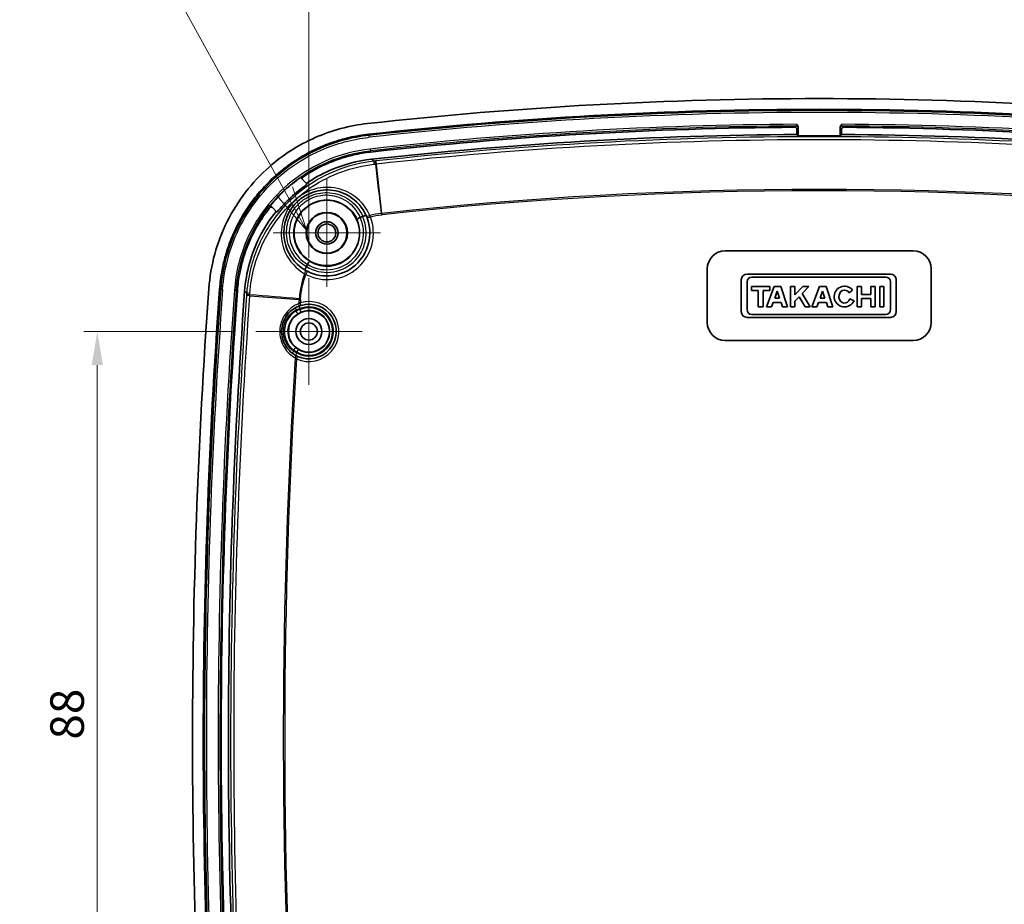
# Model space of a CAD drawing. Units: millimetres. Extents: x 22 to 3104, y -34 to 574.
# Drawn here: x 2052 to 2162, y 356 to 454 of the extents above; entities that cross this region are included whole.
import ezdxf

# ---------------------------------------------------------------- set-up
doc = ezdxf.new("R2010")
doc.units = ezdxf.units.MM
doc.header["$LTSCALE"] = 1.5
doc.layers.get('Defpoints').update_dxf_attribs({"lineweight": 25})
doc.layers.add('Center Mark (ISO)', color=7, linetype='Continuous', lineweight=18, true_color=0x80ffff)
for name, color, linetype, lineweight in [('Dimension (ISO)', 7, 'Continuous', 18), ('Dimension (ISO) @ 1', 7, 'Continuous', 18), ('Symbol (ISO)', 7, 'Continuous', 18), ('Visible (ISO)', 7, 'Continuous', 35), ('Visible Narrow (ISO)', 7, 'Continuous', 25)]:
    doc.layers.add(name, color=color, linetype=linetype, lineweight=lineweight)
doc.styles.add('Note Text (TK)', font='txt')
doc.dimstyles.new('Default - Method 1b (TK)', dxfattribs={"dimscale": 1.5, "dimtxt": 2.5, "dimasz": 2.5, "dimexe": 1, "dimexo": 1.5, "dimgap": 1, "dimtad": 1, "dimtoh": 1, "dimrnd": 1e-08, "dimdsep": 46, "dimtxsty": 'Note Text (TK)', "dimcen": 0.09, "dimdle": 5, "dimclrd": 100, "dimclre": 100, "dimclrt": 7, "dimadec": 1, "dimazin": 1, "dimtfac": 1, "dimtmove": 0, "dimatfit": 3, "dimfxl": 0, "dimtolj": 1, "dimlwd": -1, "dimlwe": -1, "dimarcsym": 0})

# ---------------------------------------------------------------- blocks, each defined once
blk = doc.blocks.new('*D47')
at = {"layer": 'Defpoints', "color": 0, "transparency": 16777216}
for p in [(2198.58, 461.68), (2084.58, 425.43), (2198.58, 425.43)]:
    blk.add_point(p, dxfattribs=at)
at = {"layer": 'Dimension (ISO)', "color": 100, "transparency": 16777216}
for p, q in [((2084.58, 427.68), (2084.58, 463.18)), ((2198.58, 427.68), (2198.58, 463.18)), ((2088.33, 461.68), (2194.83, 461.68))]:
    blk.add_line(p, q, dxfattribs=at)
for points in [[(2088.33, 462.31), (2088.33, 461.06), (2084.58, 461.68)], [(2194.83, 462.31), (2194.83, 461.06), (2198.58, 461.68)]]:
    blk.add_solid(points, dxfattribs=at)
at = {"layer": 'Dimension (ISO)', "color": 7, "transparency": 16777216, "insert": (2138.12, 465.06), "char_height": 3.75, "attachment_point": 4, "style": 'Note Text (TK)'}
blk.add_mtext('\\A1;114', dxfattribs=at)
blk = doc.blocks.new('*D46')
at = {"layer": 'Defpoints', "color": 0, "transparency": 16777216}
for p in [(2078.63, 419.48), (2060.94, 331.48), (2078.63, 331.48)]:
    blk.add_point(p, dxfattribs=at)
at = {"layer": 'Dimension (ISO)', "color": 100, "transparency": 16777216}
for p, q in [((2076.38, 419.48), (2059.44, 419.48)), ((2060.94, 415.73), (2060.94, 335.23)), ((2076.38, 331.48), (2059.44, 331.48))]:
    blk.add_line(p, q, dxfattribs=at)
for points in [[(2060.32, 415.73), (2061.57, 415.73), (2060.94, 419.48)], [(2060.32, 335.23), (2061.57, 335.23), (2060.94, 331.48)]]:
    blk.add_solid(points, dxfattribs=at)
at = {"layer": 'Dimension (ISO)', "color": 7, "transparency": 16777216, "insert": (2057.57, 373.93), "char_height": 3.75, "attachment_point": 4, "rotation": 90, "style": 'Note Text (TK)'}
blk.add_mtext('\\A1;88', dxfattribs=at)
blk = doc.blocks.new('引出線注記1')
at = {"layer": 'Symbol (ISO)', "color": 100, "true_color": 0x00ff40}
for p, q in [((310.317, 219.58), (295.512, 246.344)), ((295.512, 246.344), (300.94, 246.344)), ((300.94, 246.344), (337.885, 246.344)), ((310.317, 219.58), (311.527, 217.392)), ((311.527, 217.392), (310.755, 219.822)), ((309.879, 219.338), (311.527, 217.392))]:
    blk.add_line(p, q, dxfattribs=at)
at = {"layer": 'Symbol (ISO)', "color": 7, "char_height": 2.5, "attachment_point": 7, "style": 'Note Text (TK)'}
for s, insert in [('4-M2.5 インサートナット', (301.084, 251.538)), ('4-M2.5 Insert nut', (301.084, 247.421))]:
    blk.add_mtext(s, dxfattribs=dict(at, insert=insert))

msp = doc.modelspace()

# ---------------------------------------------------------------- linework, layer by layer
at = {"layer": 'Center Mark (ISO)', "linetype": 'Continuous'}
for p, q in [((2086.5842, 430.4824), (2086.5842, 436.4824)), ((2086.5842, 430.4824), (2080.5842, 430.4824)), ((2086.5842, 430.4824), (2092.5842, 430.4824)), ((2086.5842, 430.4824), (2086.5842, 424.4824)), ((2084.5842, 419.4824), (2084.5842, 425.4324)), ((2084.5842, 419.4824), (2078.6342, 419.4824)), ((2084.5842, 419.4824), (2090.5342, 419.4824)), ((2084.5842, 419.4824), (2084.5842, 413.5324))]:
    msp.add_line(p, q, dxfattribs=at)
at = {"layer": 'Visible (ISO)'}
for p, q in [((2139.2362, 442.2769), (2139.2362, 441.3189)), ((2143.9322, 441.3189), (2143.9322, 442.2769)), ((2139.0842, 441.4701), (2139.0842, 442.0747)), ((2144.0842, 442.0747), (2144.0842, 441.4701)), ((2083.894, 436.4254), (2084.3052, 436.0142)), ((2080.9218, 432.8922), (2080.5041, 433.3099)), ((2131.0842, 428.4824), (2152.0842, 428.4824)), ((2129.0842, 420.4824), (2129.0842, 426.4824)), ((2149.5495, 425.8824), (2133.5223, 425.8824)), ((2154.0842, 426.4824), (2154.0842, 420.4824)), ((2132.8842, 425.2443), (2132.8842, 421.6976)), ((2133.5223, 421.9202), (2133.5223, 425.0217)), ((2134.064, 425.5634), (2149.0079, 425.5634)), ((2149.5495, 425.0217), (2149.5495, 421.9202)), ((2150.1877, 421.6976), (2150.1877, 425.2443)), ((2134.0046, 424.5097), (2134.0046, 424.0645)), ((2136.0822, 424.5097), (2134.0046, 424.5097)), ((2134.0046, 424.0645), (2134.7763, 424.0645)), ((2134.7763, 424.0645), (2134.7763, 422.2466)), ((2135.3106, 424.0645), (2136.0822, 424.0645)), ((2135.3106, 422.2466), (2135.3106, 424.0645)), ((2136.5423, 424.5097), (2135.7112, 422.2466)), ((2136.0822, 424.0645), (2136.0822, 424.5097)), ((2137.2843, 424.5097), (2136.5423, 424.5097)), ((2136.6114, 423.2038), (2136.9032, 423.9933)), ((2136.9032, 423.9933), (2137.1638, 423.2038)), ((2138.0263, 422.2466), (2137.2843, 424.5097)), ((2138.3899, 424.5097), (2138.3899, 422.2466)), ((2138.8647, 424.5097), (2138.3899, 424.5097)), ((2138.8647, 423.5568), (2138.8647, 424.5097)), ((2139.7477, 424.5097), (2138.8647, 423.5568)), ((2139.6884, 423.7329), (2140.4081, 424.5097)), ((2140.5788, 422.2466), (2139.6884, 423.7329)), ((2140.4081, 424.5097), (2139.7477, 424.5097)), ((2141.6101, 424.5097), (2140.7791, 422.2466)), ((2142.3521, 424.5097), (2141.6101, 424.5097)), ((2141.6793, 423.2038), (2141.9711, 423.9933)), ((2141.9711, 423.9933), (2142.2316, 423.2038)), ((2143.0941, 422.2466), (2142.3521, 424.5097)), ((2144.9337, 423.7916), (2145.3202, 424.0996)), ((2145.8407, 424.5097), (2145.8407, 422.2466)), ((2146.3118, 424.5097), (2145.8407, 424.5097)), ((2146.3118, 423.6008), (2146.3118, 424.5097)), ((2147.3655, 423.6008), (2146.3118, 423.6008)), ((2147.3655, 424.5097), (2147.3655, 423.6008)), ((2147.8366, 424.5097), (2147.3655, 424.5097)), ((2147.8366, 422.2466), (2147.8366, 424.5097)), ((2148.3412, 424.5097), (2148.3412, 422.2466)), ((2148.8161, 424.5097), (2148.3412, 424.5097)), ((2148.8161, 422.2466), (2148.8161, 424.5097)), ((2136.2576, 422.2466), (2136.4386, 422.7364)), ((2136.4386, 422.7364), (2137.318, 422.7364)), ((2137.1638, 423.2038), (2136.6114, 423.2038)), ((2137.318, 422.7364), (2137.4772, 422.2466)), ((2138.8647, 422.8525), (2139.3452, 423.3661)), ((2138.8647, 422.2466), (2138.8647, 422.8525)), ((2139.3452, 423.3661), (2140.0158, 422.2466)), ((2141.3254, 422.2466), (2141.5065, 422.7364)), ((2141.5065, 422.7364), (2142.3859, 422.7364)), ((2142.2316, 423.2038), (2141.6793, 423.2038)), ((2142.3859, 422.7364), (2142.5451, 422.2466)), ((2145.4771, 422.9181), (2145.0053, 423.1225)), ((2146.3118, 423.1556), (2147.3655, 423.1556)), ((2146.3118, 422.2466), (2146.3118, 423.1556)), ((2147.3655, 423.1556), (2147.3655, 422.2466)), ((2149.0079, 421.3785), (2134.064, 421.3785)), ((2134.7763, 422.2466), (2135.3106, 422.2466)), ((2135.7112, 422.2466), (2136.2576, 422.2466)), ((2137.4772, 422.2466), (2138.0263, 422.2466)), ((2138.3899, 422.2466), (2138.8647, 422.2466)), ((2140.0158, 422.2466), (2140.5788, 422.2466)), ((2140.7791, 422.2466), (2141.3254, 422.2466)), ((2142.5451, 422.2466), (2143.0941, 422.2466)), ((2145.8407, 422.2466), (2146.3118, 422.2466)), ((2147.3655, 422.2466), (2147.8366, 422.2466)), ((2148.3412, 422.2466), (2148.8161, 422.2466)), ((2133.5223, 421.0594), (2149.5495, 421.0594)), ((2152.0842, 418.4824), (2131.0842, 418.4824))]:
    msp.add_line(p, q, dxfattribs=at)
for centre, radius in [((2086.5842, 430.4824), 3.65), ((2086.5842, 430.4824), 2.3), ((2086.5842, 430.4824), 2.25), ((2086.5842, 430.4824), 1.2501), ((2086.5842, 430.4824), 1), ((2084.5842, 419.4824), 2.3), ((2084.5842, 419.4824), 1.45), ((2084.5842, 419.4824), 0.95)]:
    msp.add_circle(centre, radius, dxfattribs=at)
for centre, radius, start, end in [((2141.5842, -12.2982), 457.7806, 83.671818, 96.328182), ((2141.5842, -12.2982), 456.5806, 83.671818, 96.328182), ((2141.5842, -12.2982), 454.5806, 90.340428, 96.328182), ((2141.5842, -12.2982), 454.5806, 83.671818, 89.659572), ((2141.5842, -12.2982), 453.7751, 90.315663, 96.326987), ((2141.5842, -12.2982), 453.6231, 89.703428, 90.296572), ((2141.5842, -12.2982), 453.7751, 83.673013, 89.684337), ((2086.5842, 430.4824), 4.8, 243.117382, 20.361717), ((2131.0842, 426.4824), 2, 90, 180), ((2152.0842, 426.4824), 2, 0, 90), ((2133.5223, 425.2443), 0.6381, 90, 180), ((2149.5495, 425.2443), 0.6381, 0, 90), ((2134.064, 425.0217), 0.5417, 90, 180), ((2149.0079, 425.0217), 0.5417, 0, 90), ((2765.8889, 373.9824), 694.3063, 175.8449138, 184.3416264), ((2765.8889, 373.9824), 693.1063, 175.8449138, 184.3416264), ((2765.8889, 373.9824), 691.1063, 175.8449138, 184.3416264), ((2765.8889, 373.9824), 690.3008, 175.8456894, 184.3408053), ((2144.4149, 423.3782), 1.1575, 38.550541, 336.582018), ((2084.5842, 419.4824), 3.05, 245.501995, 106.856512), ((2133.5223, 421.6976), 0.6381, 180, 270), ((2134.064, 421.9202), 0.5417, 180, 270), ((2149.0079, 421.9202), 0.5417, 270, 0), ((2149.5495, 421.6976), 0.6381, 270, 0), ((2131.0842, 420.4824), 2, 180, 270), ((2152.0842, 420.4824), 2, 270, 0)]:
    msp.add_arc(centre, radius, start, end, dxfattribs=at)
msp.add_ellipse((2144.4149, 423.3782), major_axis=(0, 0.7272), ratio=0.86734694, start_param=5.31716345, end_param=10.63622707, dxfattribs=at)
for points, knots in [([(2073.4075, 424.2894), (2073.5963, 426.8872), (2074.2904, 429.4232), (2076.6113, 434.0813), (2078.2138, 436.1591), (2081.6971, 439.2081), (2083.4192, 440.304), (2087.1355, 441.9396), (2089.1079, 442.4693), (2091.1262, 442.6931)], [0, 0, 0, 0, 0.7814113, 0.7814113, 1.56132213, 1.56132213, 2.17023085, 2.17023085, 2.77943549, 2.77943549, 2.77943549, 2.77943549]), ([(2138.8833, 442.2744), (2138.9094, 442.2746), (2138.9352, 442.2696), (2138.9835, 442.2501), (2139.0055, 442.2358), (2139.0427, 442.1995), (2139.0575, 442.1779), (2139.0732, 442.1415), (2139.0773, 442.1285), (2139.0828, 442.1019), (2139.0842, 442.0883), (2139.0842, 442.0747)], [0, 0, 0, 0, 0.0078202544, 0.0078202544, 0.0156200434, 0.0156200434, 0.023413184, 0.023413184, 0.0274947774, 0.0274947774, 0.031578384, 0.031578384, 0.031578384, 0.031578384]), ([(2139.0464, 442.6171), (2139.0469, 442.6167), (2139.0473, 442.6162), (2139.0817, 442.5818), (2139.1141, 442.5484), (2139.1704, 442.4765), (2139.1979, 442.4342), (2139.2288, 442.3504), (2139.2362, 442.3139), (2139.2362, 442.2769)], [-0.0001927369, -0.0001927369, -0.0001927369, -0.0001927369, 0, 0, 0.0143868452, 0.0143868452, 0.0278273872, 0.0278273872, 0.0374174966, 0.0374174966, 0.0374174966, 0.0374174966]), ([(2143.9322, 442.2769), (2143.9322, 442.3139), (2143.9396, 442.3504), (2143.9706, 442.4342), (2143.9981, 442.4765), (2144.0544, 442.5484), (2144.0868, 442.5818), (2144.1211, 442.6162), (2144.1216, 442.6167), (2144.122, 442.6171)], [0, 0, 0, 0, 0.0111057483, 0.0111057483, 0.026670459, 0.026670459, 0.0433310282, 0.0433310282, 0.0435542245, 0.0435542245, 0.0435542245, 0.0435542245]), ([(2144.0842, 442.0747), (2144.0842, 442.1008), (2144.0893, 442.1266), (2144.1091, 442.1747), (2144.1236, 442.1966), (2144.1601, 442.2336), (2144.1818, 442.2483), (2144.2182, 442.2638), (2144.2313, 442.2678), (2144.2579, 442.2732), (2144.2715, 442.2745), (2144.2851, 442.2744)], [0, 0, 0, 0, 0.0078202565, 0.0078202565, 0.015620048, 0.015620048, 0.0234131911, 0.0234131911, 0.0274947804, 0.0274947804, 0.031578384, 0.031578384, 0.031578384, 0.031578384]), ([(2074.6044, 424.2024), (2074.657, 424.9263), (2074.822, 426.184), (2075.1535, 427.5913), (2075.4623, 428.6299), (2075.698, 429.3132), (2076.0297, 430.1544), (2076.3244, 430.8162), (2076.7291, 431.6281), (2077.0801, 432.2618), (2077.6465, 433.1872), (2078.2651, 434.0778), (2079.2863, 435.3425), (2080.29, 436.3864), (2081.5202, 437.4609), (2082.3884, 438.1147), (2083.2917, 438.7165), (2083.911, 439.0912), (2084.7048, 439.5258), (2085.3551, 439.8459), (2086.1856, 440.2109), (2086.8613, 440.4733), (2087.8897, 440.8223), (2089.2857, 441.2077), (2090.5371, 441.4204), (2091.2585, 441.5004)], [0, 0, 0, 0, 0.23161962, 0.40533434, 0.46323925, 0.57904906, 0.63695397, 0.75276378, 0.81066868, 0.9264785, 0.9843834, 1.15809812, 1.27390793, 1.50552756, 1.62133737, 1.79505209, 1.85295699, 1.96876681, 2.02667171, 2.14248152, 2.20038643, 2.31619624, 2.37410115, 2.54781587, 2.77943549, 2.77943549, 2.77943549, 2.77943549]), ([(2091.4789, 439.5126), (2090.8343, 439.4411), (2089.716, 439.251), (2088.4686, 438.9066), (2087.5496, 438.5948), (2086.946, 438.3603), (2086.2039, 438.0343), (2085.6229, 437.7482), (2084.9136, 437.36), (2084.3947, 437.0459), (2084.0237, 436.8007), (2083.9231, 436.7326)], [-2.77943549, -2.77943549, -2.77943549, -2.77943549, -2.547815866, -2.374101148, -2.316196242, -2.20038643, -2.142481524, -2.026671712, -1.968766806, -1.852956994, -1.809414783, -1.809414783, -1.809414783, -1.809414783]), ([(2084.3052, 436.0142), (2085.1346, 436.5823), (2086.0169, 437.0715), (2088.4151, 438.1185), (2089.9782, 438.5358), (2091.5771, 438.7131)], [1.438574151, 1.438574151, 1.438574151, 1.438574151, 1.741004121, 1.741004121, 2.223628274, 2.223628274, 2.223628274, 2.223628274]), ([(2080.2759, 433.5381), (2080.7951, 434.1718), (2081.3604, 434.7676), (2082.5006, 435.8054), (2083.0632, 436.255), (2083.6522, 436.6671)], [-0.658555816, -0.658555816, -0.658555816, -0.658555816, -0.412017361, -0.412017361, -0.195882488, -0.195882488, -0.195882488, -0.195882488]), ([(2083.8223, 436.4971), (2083.8038, 436.5155), (2083.7891, 436.5374), (2083.769, 436.5856), (2083.7637, 436.6114), (2083.7634, 436.6636), (2083.7683, 436.6894), (2083.7855, 436.7319), (2083.7955, 436.749), (2083.8203, 436.7797), (2083.8349, 436.7931), (2083.8512, 436.8042)], [0, 0, 0, 0, 0.0078344405, 0.0078344405, 0.0156630414, 0.0156630414, 0.0234800797, 0.0234800797, 0.0293982782, 0.0293982782, 0.0353160061, 0.0353160061, 0.0353160061, 0.0353160061]), ([(2083.894, 436.4254), (2083.8755, 436.4438), (2083.8608, 436.4657), (2083.8407, 436.5139), (2083.8354, 436.5397), (2083.8351, 436.5919), (2083.84, 436.6177), (2083.8572, 436.6602), (2083.8672, 436.6773), (2083.8921, 436.7081), (2083.9067, 436.7215), (2083.9231, 436.7326)], [0, 0, 0, 0, 0.0078344499, 0.0078344499, 0.0156630577, 0.0156630577, 0.0234800979, 0.0234800979, 0.0294098618, 0.0294098618, 0.035339156, 0.035339156, 0.035339156, 0.035339156]), ([(2084.3964, 435.9229), (2083.7312, 435.4671), (2083.1011, 434.9613), (2081.9754, 433.9079), (2081.475, 433.3702), (2081.0136, 432.8004)], [-0.593550953, -0.593550953, -0.593550953, -0.593550953, -0.351323291, -0.351323291, -0.131050884, -0.131050884, -0.131050884, -0.131050884]), ([(2083.8223, 436.4971), (2083.823, 436.4963), (2083.8238, 436.4956), (2083.8305, 436.4888), (2083.8365, 436.4829), (2083.8425, 436.4769), (2083.851, 436.4684), (2083.8595, 436.4599), (2083.8765, 436.4428), (2083.8851, 436.4343), (2083.8936, 436.4258), (2083.8937, 436.4256), (2083.8939, 436.4255), (2083.894, 436.4254)], [0.082210222, 0.082210222, 0.082210222, 0.082210222, 0.088144839, 0.088144839, 0.135716193, 0.135716193, 0.135716193, 0.20357429, 0.20357429, 0.271432386, 0.271432386, 0.271432386, 0.272480595, 0.272480595, 0.272480595, 0.272480595]), ([(2084.1851, 426.325), (2083.3231, 426.8225), (2082.6158, 427.5981), (2081.8734, 429.259), (2081.7308, 430.0863), (2081.8673, 431.6371), (2082.1048, 432.3611), (2082.7383, 433.392), (2083.0406, 433.7535), (2083.3885, 434.064), (2083.7365, 434.3745), (2084.13, 434.6337), (2085.2262, 435.1461), (2085.9724, 435.3), (2087.5287, 435.2595), (2088.3342, 435.0241), (2089.9002, 434.0981), (2090.5906, 433.3072), (2090.987, 432.3943)], [-2.00742369, -2.00742369, -2.00742369, -2.00742369, -1.66770666, -1.66770666, -1.3977567, -1.3977567, -1.15526756, -1.15526756, -1.00371184, -1.00371184, -1.00371184, -0.85215613, -0.85215613, -0.60966698, -0.60966698, -0.33978301, -0.33978301, 0, 0, 0, 0]), ([(2080.1353, 433.3642), (2080.1515, 433.3845), (2080.1715, 433.4015), (2080.217, 433.4268), (2080.242, 433.4349), (2080.2937, 433.4411), (2080.3199, 433.4391), (2080.3616, 433.4276), (2080.3776, 433.4208), (2080.4074, 433.4035), (2080.4211, 433.3929), (2080.4333, 433.3807)], [0, 0, 0, 0, 0.0078027109, 0.0078027109, 0.0156087075, 0.0156087075, 0.0234249574, 0.0234249574, 0.0285954041, 0.0285954041, 0.0337667026, 0.0337667026, 0.0337667026, 0.0337667026]), ([(2080.2061, 433.2932), (2080.2223, 433.3136), (2080.2423, 433.3306), (2080.2877, 433.3559), (2080.3127, 433.364), (2080.3644, 433.3703), (2080.3906, 433.3683), (2080.4324, 433.3567), (2080.4483, 433.35), (2080.4782, 433.3326), (2080.4919, 433.3221), (2080.5041, 433.3099)], [0, 0, 0, 0, 0.0078027116, 0.0078027116, 0.0156086941, 0.0156086941, 0.0234249238, 0.0234249238, 0.0286021856, 0.0286021856, 0.0337803026, 0.0337803026, 0.0337803026, 0.0337803026]), ([(2080.5041, 433.3099), (2080.504, 433.31), (2080.5039, 433.3101), (2080.5037, 433.3102), (2080.4953, 433.3187), (2080.4869, 433.3271), (2080.47, 433.3439), (2080.4616, 433.3524), (2080.4532, 433.3608), (2080.4473, 433.3667), (2080.4414, 433.3726), (2080.4347, 433.3792), (2080.434, 433.38), (2080.4333, 433.3807)], [-0.001048174, -0.001048174, -0.001048174, -0.001048174, 0, 0, 0, 0.067855857, 0.067855857, 0.135711714, 0.135711714, 0.135711714, 0.183280833, 0.183280833, 0.189215903, 0.189215903, 0.189215903, 0.189215903]), ([(2080.2061, 433.2932), (2080.1292, 433.1967), (2079.7561, 432.7174), (2079.3172, 432.0855), (2078.8112, 431.2588), (2078.4975, 430.6927), (2078.136, 429.9673), (2077.8727, 429.3759), (2077.5764, 428.6244), (2077.3657, 428.0139), (2077.0898, 427.0859), (2076.7936, 425.8284), (2076.6461, 424.7044), (2076.5991, 424.0575)], [-1.20241582, -1.20241582, -1.20241582, -1.20241582, -1.15809812, -0.9843834, -0.9264785, -0.81066868, -0.75276378, -0.63695397, -0.57904906, -0.46323925, -0.40533434, -0.23161962, 0, 0, 0, 0]), ([(2077.4018, 423.9898), (2077.5538, 426.0827), (2078.1159, 428.1252), (2079.5737, 431.0314), (2080.1995, 432.0005), (2080.9218, 432.8922)], [0, 0, 0, 0, 0.62951585, 0.62951585, 0.975428757, 0.975428757, 0.975428757, 0.975428757]), ([(2090.5924, 432.328), (2090.6395, 432.3487), (2090.6866, 432.3675), (2090.7756, 432.3998), (2090.8166, 432.4128), (2090.8874, 432.4312), (2090.9164, 432.4364), (2090.9569, 432.438), (2090.9689, 432.4348), (2090.9724, 432.4276), (2090.9725, 432.4274), (2090.9726, 432.4273)], [-0.0619058569, -0.0619058569, -0.0619058569, -0.0619058569, -0.0464447304, -0.0464447304, -0.0308582696, -0.0308582696, -0.0150869694, -0.0150869694, 0, 0, 0.0002870154, 0.0002870154, 0.0002870154, 0.0002870154]), ([(2090.987, 432.3943), (2091.0038, 432.3558), (2091.0204, 432.316), (2091.053, 432.2351), (2091.0689, 432.1939), (2091.0843, 432.1526)], [0, 0, 0, 0, 0.0143604748, 0.0143604748, 0.0286984009, 0.0286984009, 0.0286984009, 0.0286984009]), ([(2089.9645, 432.0058), (2089.9644, 432.0059), (2089.9643, 432.0061), (2089.9621, 432.0127), (2089.9663, 432.022), (2089.9869, 432.0454), (2090.0032, 432.0593), (2090.0511, 432.094), (2090.0846, 432.1152), (2090.1626, 432.1594), (2090.2062, 432.1821), (2090.2688, 432.2122), (2090.2857, 432.22), (2090.3026, 432.2277)], [-0.0639971005, -0.0639971005, -0.0639971005, -0.0639971005, -0.0637101131, -0.0637101131, -0.0506479502, -0.0506479502, -0.0376490491, -0.0376490491, -0.0220531435, -0.0220531435, -0.006597128, -0.006597128, -0.0010113415, -0.0010113415, -0.0010113415, -0.0010113415]), ([(2084.4281, 426.9862), (2084.4545, 427.0304), (2084.482, 427.0733), (2084.5363, 427.1522), (2084.5625, 427.1872), (2084.6104, 427.2452), (2084.6316, 427.2673), (2084.6661, 427.2954), (2084.6789, 427.3008), (2084.6866, 427.2972), (2084.6868, 427.2971), (2084.6869, 427.2971)], [-0.0627694874, -0.0627694874, -0.0627694874, -0.0627694874, -0.0473159725, -0.0473159725, -0.0317795968, -0.0317795968, -0.0160259159, -0.0160259159, 0, 0, 0.0002871098, 0.0002871098, 0.0002871098, 0.0002871098]), ([(2084.1537, 426.3433), (2084.1536, 426.3434), (2084.1534, 426.3434), (2084.1479, 426.347), (2084.1457, 426.3559), (2084.1478, 426.3837), (2084.1521, 426.4025), (2084.169, 426.4548), (2084.1833, 426.4904), (2084.2199, 426.5702), (2084.2419, 426.6134), (2084.2758, 426.6751), (2084.2855, 426.6924), (2084.2956, 426.7097)], [-0.0621201611, -0.0621201611, -0.0621201611, -0.0621201611, -0.0618332758, -0.0618332758, -0.0494791063, -0.0494791063, -0.0371257894, -0.0371257894, -0.0214764874, -0.0214764874, -0.0059868904, -0.0059868904, 0, 0, 0, 0]), ([(2084.4138, 426.2011), (2084.3745, 426.2211), (2084.3355, 426.2416), (2084.2589, 426.283), (2084.2214, 426.3041), (2084.1851, 426.325)], [0, 0, 0, 0, 0.0143246368, 0.0143246368, 0.0286492736, 0.0286492736, 0.0286492736, 0.0286492736]), ([(2083.467, 422.3204), (2083.5042, 422.3351), (2083.5424, 422.3493), (2083.6203, 422.3764), (2083.6599, 422.3893), (2083.6998, 422.4014)], [-0.0274648782, -0.0274648782, -0.0274648782, -0.0274648782, -0.0137324391, -0.0137324391, 0, 0, 0, 0]), ([(2083.0995, 416.8182), (2082.827, 416.9701), (2082.5763, 417.1649), (2082.0135, 417.7648), (2081.7566, 418.2275), (2081.487, 419.2852), (2081.507, 419.8867), (2081.8689, 420.9904), (2082.215, 421.4867), (2082.9038, 422.0472), (2083.1775, 422.2065), (2083.467, 422.3204)], [0, 0, 0, 0, 0.10716675, 0.10716675, 0.278633551, 0.278633551, 0.468655812, 0.468655812, 0.66262687, 0.66262687, 0.769494687, 0.769494687, 0.769494687, 0.769494687]), ([(2083.3195, 416.707), (2083.2816, 416.7243), (2083.244, 416.7424), (2083.1704, 416.7796), (2083.1344, 416.7987), (2083.0995, 416.8182)], [-0.0274648782, -0.0274648782, -0.0274648782, -0.0274648782, -0.0137324391, -0.0137324391, 0, 0, 0, 0])]:
    msp.add_open_spline(points, degree=3, knots=knots, dxfattribs=at)
for points, weights in [([(2139.2362, 441.3189), (2139.1602, 441.3945), (2139.0842, 441.4701)], [1, 0.999999998214, 1]), ([(2144.0842, 441.4701), (2144.0082, 441.3945), (2143.9322, 441.3189)], [1, 0.999999990794, 1])]:
    msp.add_rational_spline(points, weights, degree=2, dxfattribs=at)
for points in [[(2083.8512, 436.8042), (2083.7846, 436.7589), (2083.7182, 436.7133), (2083.6522, 436.6671)], [(2084.3052, 436.0142), (2084.3356, 435.9838), (2084.366, 435.9533), (2084.3964, 435.9229)], [(2080.2759, 433.5381), (2080.2286, 433.4805), (2080.1818, 433.4225), (2080.1353, 433.3642)], [(2081.0136, 432.8004), (2080.983, 432.831), (2080.9524, 432.8616), (2080.9218, 432.8922)], [(2090.312, 432.2315), (2090.4011, 432.2634), (2090.4906, 432.294), (2090.5805, 432.3235)], [(2090.5805, 432.3235), (2090.5845, 432.3248), (2090.5885, 432.3263), (2090.5924, 432.328)], [(2090.312, 432.2315), (2090.3088, 432.2304), (2090.3057, 432.2291), (2090.3026, 432.2277)], [(2084.3014, 426.721), (2084.3409, 426.807), (2084.3815, 426.8924), (2084.4232, 426.9773)], [(2084.4281, 426.9862), (2084.4263, 426.9833), (2084.4247, 426.9804), (2084.4232, 426.9773)], [(2084.2956, 426.7097), (2084.2977, 426.7133), (2084.2996, 426.7171), (2084.3014, 426.721)]]:
    msp.add_open_spline(points, degree=3, dxfattribs=at)
at = {"layer": 'Visible Narrow (ISO)'}
for p, q in [((2091.2741, 441.3592), (2091.2961, 441.1607)), ((2091.4412, 439.8523), (2091.4632, 439.6538)), ((2092.127, 438.1793), (2092.0895, 438.5211)), ((2092.7319, 432.6703), (2092.127, 438.1793)), ((2091.0843, 432.1526), (2091.4593, 432.2918)), ((2092.6602, 432.6622), (2092.6781, 432.5078)), ((2092.7319, 432.6703), (2092.7488, 432.5158)), ((2084.4138, 426.2011), (2084.233, 425.8444)), ((2074.6044, 424.2024), (2074.7461, 424.1921)), ((2074.7461, 424.1921), (2074.9453, 424.1776)), ((2076.2582, 424.0823), (2076.4574, 424.0678)), ((2076.5991, 424.0575), (2076.4574, 424.0678)), ((2077.9564, 423.4664), (2077.6134, 423.4911)), ((2077.9564, 423.4664), (2083.4842, 423.0688)), ((2083.4842, 423.0688), (2083.6393, 423.0576)), ((2083.4895, 423.1396), (2083.6445, 423.1275)), ((2083.6998, 422.4014), (2083.6128, 422.6885)), ((2083.4556, 422.3159), (2083.5666, 422.0372)), ((2083.5583, 421.9189), (2083.6747, 421.6424)), ((2083.2359, 417.0856), (2083.0889, 416.8242)), ((2083.3956, 417.4626), (2083.2434, 417.204)), ((2083.1951, 416.434), (2083.3195, 416.707))]:
    msp.add_line(p, q, dxfattribs=at)
for centre, radius, start, end in [((2141.5842, -12.2982), 456.4386, 83.671818, 96.328182), ((2141.5842, -12.2982), 456.2388, 83.671818, 96.328182), ((2141.5842, -12.2982), 454.9224, 90.319629, 96.328182), ((2141.5842, -12.2982), 454.7227, 90.322415, 96.328182), ((2141.5842, -12.2982), 454.9224, 83.671818, 89.680371), ((2141.5842, -12.2982), 454.7227, 83.671818, 89.677585), ((2141.5842, -12.2982), 453.5281, 83.734682, 96.265318), ((2141.5842, -12.2982), 453.1843, 83.734682, 96.265318), ((2141.5842, -12.2982), 447.6422, 83.734682, 96.265318), ((2141.5842, -12.2982), 447.4867, 83.734682, 96.265318), ((2086.5842, 430.4824), 5.2, 243.117382, 20.361717), ((2086.5842, 430.4824), 4.4, 238.746619, 24.735239), ((2086.5842, 430.4824), 4.1076, 238.337423, 25.143651), ((2086.5842, 430.4824), 3.7076, 239.220528, 24.259264), ((2765.8889, 373.9824), 692.9643, 175.8449138, 184.3416264), ((2765.8889, 373.9824), 692.7645, 175.8449138, 184.3416264), ((2765.8889, 373.9824), 691.4481, 175.8449138, 184.3416264), ((2765.8889, 373.9824), 691.2484, 175.8449138, 184.3416264), ((2765.8889, 373.9824), 690.0538, 175.8857187, 184.2984383), ((2765.8889, 373.9824), 689.71, 175.8857187, 184.2984383), ((2084.5842, 419.4824), 3.35, 245.501995, 106.856512), ((2765.8889, 373.9824), 684.1679, 175.8857187, 175.9256693), ((2765.8889, 373.9824), 684.0124, 175.8857187, 175.916718), ((2765.8889, 373.9824), 684.4166, 175.9861181, 175.9968936), ((2084.5842, 419.4824), 2.75, 240.640666, 111.71784), ((2084.5842, 419.4824), 2.6436, 239.523964, 112.834543), ((2084.5842, 419.4824), 2.3437, 239.523964, 112.834543), ((2765.8889, 373.9824), 684.0124, 175.9714077, 175.9813446), ((2765.8889, 373.9824), 684.4166, 176.3616132, 176.3723887), ((2765.8889, 373.9824), 684.0124, 176.3771622, 176.387099), ((2765.8889, 373.9824), 684.1679, 176.4328375, 183.3242483), ((2765.8889, 373.9824), 684.0124, 176.4417888, 183.3136791)]:
    msp.add_arc(centre, radius, start, end, dxfattribs=at)
for centre, major_axis, ratio, start_param, end_param in [((2139.0266, 442.2176), (-0.1418, 0.141), 0.99724927, 3.92555446, 5.4992235), ((2144.1419, 442.2176), (0.1418, 0.141), 0.99724927, 0.78396181, 2.35763084), ((2091.8708, 437.9947), (-0.0548, 0.497), 0.00343539, 0.05236019, 1.25468222), ((2092.0289, 438.0121), (-0.0547, 0.497), 0.00018586, 0.05235988, 1.2546153), ((2091.3539, 432.5537), (-0.3669, -0.1593), 0.30634709, 0, 1.51825566), ((2083.9851, 425.9786), (0.1999, 0.3465), 0.30581716, 4.76490659, 6.28318531), ((2078.1196, 423.5691), (-0.4987, 0.036), 0.00018092, 5.02857027, 6.23082543), ((2078.131, 423.7261), (-0.4987, 0.036), 0.00343584, 5.02850384, 6.23082512), ((2083.3571, 422.5996), (0.1099, -0.2791), 0.28307161, 0, 1.43621552), ((2083.2441, 421.8838), (-0.1462, 0.262), 0.26410965, 0, 1.39980034), ((2083.2351, 421.7554), (0.1537, -0.2576), 0.25937252, 4.53385424, 6.27414942), ((2082.9367, 417.2806), (-0.1797, -0.2402), 0.26410965, 4.88338496, 6.28318531), ((2082.9449, 417.409), (0.1866, 0.2349), 0.25937252, 0.00903589, 1.74933107), ((2082.9535, 416.5561), (0.146, 0.2621), 0.28307161, 4.84696979, 6.28318531)]:
    msp.add_ellipse(centre, major_axis=major_axis, ratio=ratio, start_param=start_param, end_param=end_param, dxfattribs=at)
for points, knots in [([(2139.0254, 442.4173), (2139.0127, 442.4045), (2138.9999, 442.3916), (2138.9744, 442.366), (2138.9616, 442.3531), (2138.9489, 442.3403), (2138.9361, 442.3275), (2138.9233, 442.3147), (2138.9015, 442.2927), (2138.8924, 442.2836), (2138.8833, 442.2744)], [-0.292852413, -0.292852413, -0.292852413, -0.292852413, -0.21963931, -0.21963931, -0.146426206, -0.146426206, -0.146426206, -0.073213103, -0.073213103, -0.021057944, -0.021057944, -0.021057944, -0.021057944]), ([(2139.0464, 442.6171), (2139.0464, 442.612), (2139.0463, 442.6069), (2139.0458, 442.5666), (2139.0443, 442.5323), (2139.0403, 442.4811), (2139.0381, 442.462), (2139.0337, 442.4365), (2139.0316, 442.4282), (2139.0282, 442.4199), (2139.0268, 442.418), (2139.0254, 442.4173)], [-0.3122714769, -0.3122714769, -0.3122714769, -0.3122714769, -0.3091906468, -0.3091906468, -0.2880609798, -0.2880609798, -0.2718073898, -0.2718073898, -0.2593046283, -0.2593046283, -0.2514904023, -0.2514904023, -0.2514904023, -0.2514904023]), ([(2139.0842, 442.0747), (2139.0933, 442.0838), (2139.1024, 442.093), (2139.1242, 442.1149), (2139.137, 442.1278), (2139.1497, 442.1406), (2139.1625, 442.1534), (2139.1753, 442.1663), (2139.2008, 442.1919), (2139.2135, 442.2047), (2139.2263, 442.2176)], [0.021057944, 0.021057944, 0.021057944, 0.021057944, 0.073213103, 0.073213103, 0.146426206, 0.146426206, 0.146426206, 0.21963931, 0.21963931, 0.292852413, 0.292852413, 0.292852413, 0.292852413]), ([(2139.2263, 442.2176), (2139.2276, 442.2189), (2139.229, 442.2228), (2139.2324, 442.2392), (2139.2344, 442.2554), (2139.2362, 442.2769)], [0.2514904023, 0.2514904023, 0.2514904023, 0.2514904023, 0.2593046283, 0.2593046283, 0.2715849457, 0.2715849457, 0.2715849457, 0.2715849457]), ([(2143.9322, 442.2769), (2143.9329, 442.2691), (2143.9336, 442.2619), (2143.9368, 442.2333), (2143.9395, 442.2203), (2143.9422, 442.2176)], [0.0618943425, 0.0618943425, 0.0618943425, 0.0618943425, 0.0663703927, 0.0663703927, 0.0819888859, 0.0819888859, 0.0819888859, 0.0819888859]), ([(2143.9422, 442.2176), (2143.971, 442.1886), (2143.9998, 442.1596), (2144.0472, 442.1119), (2144.0657, 442.0933), (2144.0842, 442.0747)], [0, 0, 0, 0, 0.165515347, 0.165515347, 0.271794469, 0.271794469, 0.271794469, 0.271794469]), ([(2144.143, 442.4173), (2144.1403, 442.4187), (2144.1376, 442.4252), (2144.1325, 442.4474), (2144.1302, 442.4632), (2144.127, 442.4945), (2144.126, 442.5078), (2144.1251, 442.5222), (2144.124, 442.5398), (2144.1232, 442.5588), (2144.1223, 442.5911), (2144.1221, 442.6041), (2144.122, 442.6171)], [-0.0819888859, -0.0819888859, -0.0819888859, -0.0819888859, -0.0663703927, -0.0663703927, -0.0507614618, -0.0507614618, -0.0409944429, -0.0409944429, -0.0409944429, -0.0290138663, -0.0290138663, -0.0212078128, -0.0212078128, -0.0212078128, -0.0212078128]), ([(2144.2851, 442.2744), (2144.2666, 442.293), (2144.2481, 442.3117), (2144.2007, 442.3593), (2144.1719, 442.3883), (2144.143, 442.4173)], [-0.271794469, -0.271794469, -0.271794469, -0.271794469, -0.165515347, -0.165515347, 0, 0, 0, 0]), ([(2091.2741, 441.3592), (2089.4186, 441.1535), (2087.5945, 440.6673), (2083.2462, 438.7735), (2080.882, 437.0046), (2077.3228, 432.7498), (2076.0578, 430.3276), (2075.0375, 426.5878), (2074.8334, 425.3942), (2074.7461, 424.1921)], [0, 0, 0, 0, 0.5540593, 0.5540593, 1.40759586, 1.40759586, 2.20035003, 2.20035003, 2.55806192, 2.55806192, 2.55806192, 2.55806192]), ([(2074.9453, 424.1776), (2075.0317, 425.3669), (2075.2336, 426.5477), (2076.2429, 430.2474), (2077.4944, 432.6436), (2081.0154, 436.8527), (2083.3542, 438.6027), (2087.6559, 440.4762), (2089.4605, 440.9572), (2091.2961, 441.1607)], [-2.55806192, -2.55806192, -2.55806192, -2.55806192, -2.20035003, -2.20035003, -1.40759586, -1.40759586, -0.5540593, -0.5540593, 0, 0, 0, 0]), ([(2091.4412, 439.8523), (2089.7365, 439.6632), (2088.0604, 439.2166), (2084.0083, 437.4516), (2081.7914, 435.7737), (2078.5091, 431.7606), (2077.3644, 429.4954), (2076.4965, 426.1067), (2076.332, 425.0978), (2076.2582, 424.0823)], [0, 0, 0, 0, 0.51456676, 0.51456676, 1.32596541, 1.32596541, 2.06989637, 2.06989637, 2.37536138, 2.37536138, 2.37536138, 2.37536138]), ([(2076.4574, 424.0678), (2076.5304, 425.0715), (2076.6929, 426.0687), (2077.5507, 429.4178), (2078.6821, 431.6565), (2081.926, 435.6228), (2084.1169, 437.2811), (2088.1219, 439.0255), (2089.7783, 439.4669), (2091.4632, 439.6538)], [-2.37536138, -2.37536138, -2.37536138, -2.37536138, -2.06989637, -2.06989637, -1.32596541, -1.32596541, -0.51456676, -0.51456676, 0, 0, 0, 0]), ([(2091.816, 438.491), (2089.3041, 438.214), (2086.8608, 437.3313), (2082.9603, 434.7525), (2081.4113, 433.2014), (2079.3073, 430.0095), (2078.6078, 428.4656), (2077.8864, 425.8421), (2077.7083, 424.8058), (2077.6329, 423.7621)], [-2.14962045, -2.14962045, -2.14962045, -2.14962045, -1.41512028, -1.41512028, -0.79073491, -0.79073491, -0.30412881, -0.30412881, 0, 0, 0, 0]), ([(2077.976, 423.7389), (2078.05, 424.76), (2078.2243, 425.7738), (2078.9304, 428.3405), (2079.6149, 429.8508), (2081.6734, 432.9733), (2083.1887, 434.4907), (2087.0043, 437.0137), (2089.3946, 437.8776), (2091.8522, 438.149)], [0, 0, 0, 0, 0.30412881, 0.30412881, 0.79073491, 0.79073491, 1.41512028, 1.41512028, 2.14962045, 2.14962045, 2.14962045, 2.14962045]), ([(2091.5771, 438.7131), (2091.5946, 438.6968), (2091.6121, 438.6806), (2091.6561, 438.6397), (2091.6826, 438.615), (2091.7091, 438.5904), (2091.7315, 438.5696), (2091.7539, 438.5488), (2091.7895, 438.5157), (2091.8028, 438.5033), (2091.816, 438.491)], [2.025963987, 2.025963987, 2.025963987, 2.025963987, 2.129732413, 2.129732413, 2.286924888, 2.286924888, 2.286924888, 2.419750029, 2.419750029, 2.498324653, 2.498324653, 2.498324653, 2.498324653]), ([(2091.9743, 438.5085), (2091.9479, 438.5055), (2091.9215, 438.5026), (2091.8688, 438.4968), (2091.8424, 438.4939), (2091.816, 438.491)], [0, 0, 0, 0, 0.0079526929, 0.0079526929, 0.0159053858, 0.0159053858, 0.0159053858, 0.0159053858]), ([(2091.8522, 438.149), (2091.8788, 438.152), (2091.9054, 438.1549), (2091.9586, 438.1608), (2091.9852, 438.1637), (2092.0118, 438.1667)], [-0.0159053858, -0.0159053858, -0.0159053858, -0.0159053858, -0.0079526929, -0.0079526929, 0, 0, 0, 0]), ([(2092.0895, 438.5211), (2092.0703, 438.519), (2092.0511, 438.5169), (2092.0127, 438.5127), (2091.9935, 438.5106), (2091.9743, 438.5085)], [-0.0115787328, -0.0115787328, -0.0115787328, -0.0115787328, -0.0057890589, -0.0057890589, 0, 0, 0, 0]), ([(2092.0118, 438.1667), (2092.031, 438.1688), (2092.0502, 438.1709), (2092.0886, 438.1751), (2092.1078, 438.1772), (2092.127, 438.1793)], [0, 0, 0, 0, 0.0057890589, 0.0057890589, 0.0115787328, 0.0115787328, 0.0115787328, 0.0115787328]), ([(2083.9231, 436.7326), (2083.9145, 436.7411), (2083.906, 436.7496), (2083.8889, 436.7666), (2083.8804, 436.7751), (2083.8718, 436.7836), (2083.8658, 436.7896), (2083.8598, 436.7956), (2083.853, 436.8024), (2083.8521, 436.8033), (2083.8512, 436.8042)], [-0.271432386, -0.271432386, -0.271432386, -0.271432386, -0.20357429, -0.20357429, -0.135716193, -0.135716193, -0.135716193, -0.088144839, -0.088144839, -0.081162014, -0.081162014, -0.081162014, -0.081162014]), ([(2091.3834, 432.4331), (2090.9559, 433.4225), (2090.2128, 434.2806), (2088.527, 435.2877), (2087.6598, 435.5452), (2085.9846, 435.5947), (2085.1813, 435.4314), (2084.0018, 434.8822), (2083.5786, 434.6038), (2083.2045, 434.2701), (2082.8305, 433.9364), (2082.5058, 433.5475), (2081.8264, 432.438), (2081.5729, 431.6585), (2081.4319, 429.9883), (2081.5893, 429.0973), (2082.3988, 427.3082), (2083.1669, 426.4727), (2084.1014, 425.9357)], [0, 0, 0, 0, 0.33978301, 0.33978301, 0.60966698, 0.60966698, 0.85215613, 0.85215613, 1.00371184, 1.00371184, 1.00371184, 1.15526756, 1.15526756, 1.3977567, 1.3977567, 1.66770666, 1.66770666, 2.00742369, 2.00742369, 2.00742369, 2.00742369]), ([(2084.2956, 426.7097), (2083.5048, 427.1607), (2082.8562, 427.8678), (2082.1655, 429.3979), (2082.0317, 430.1701), (2082.1617, 431.6118), (2082.3825, 432.2814), (2082.9703, 433.2359), (2083.2506, 433.5708), (2083.5732, 433.8585), (2083.8958, 434.1462), (2084.2604, 434.3865), (2085.2756, 434.8619), (2085.966, 435.0049), (2087.413, 434.9699), (2088.1647, 434.7491), (2089.6057, 433.8891), (2090.2343, 433.1646), (2090.5924, 432.328)], [2.83650842, 2.83650842, 2.83650842, 2.83650842, 3.12360327, 3.12360327, 3.35544384, 3.35544384, 3.56122868, 3.56122868, 3.6898442, 3.6898442, 3.6898442, 3.81845972, 3.81845972, 4.02424455, 4.02424455, 4.25602317, 4.25602317, 4.54305852, 4.54305852, 4.54305852, 4.54305852]), ([(2090.312, 432.2315), (2089.982, 432.9864), (2089.4159, 433.6407), (2088.0846, 434.4557), (2087.3599, 434.6713), (2085.991, 434.6971), (2085.3522, 434.5623), (2084.4128, 434.1201), (2084.0753, 433.8971), (2083.7765, 433.6306), (2083.4776, 433.3641), (2083.2177, 433.0542), (2082.6714, 432.1712), (2082.4647, 431.552), (2082.3344, 430.1888), (2082.4661, 429.444), (2083.1246, 428.0281), (2083.7105, 427.3911), (2084.4232, 426.9773)], [-1.58632436, -1.58632436, -1.58632436, -1.58632436, -1.32643207, -1.32643207, -1.10300307, -1.10300307, -0.91240057, -0.91240057, -0.79327401, -0.79327401, -0.79327401, -0.67414745, -0.67414745, -0.48354495, -0.48354495, -0.26005665, -0.26005665, -0.00010992, -0.00010992, -0.00010992, -0.00010992]), ([(2080.1353, 433.3642), (2080.1361, 433.3633), (2080.137, 433.3625), (2080.1438, 433.3557), (2080.1497, 433.3498), (2080.1556, 433.3439), (2080.164, 433.3354), (2080.1724, 433.327), (2080.1892, 433.3101), (2080.1976, 433.3017), (2080.2061, 433.2932)], [-0.190264076, -0.190264076, -0.190264076, -0.190264076, -0.183280833, -0.183280833, -0.135711714, -0.135711714, -0.135711714, -0.067855857, -0.067855857, 0, 0, 0, 0]), ([(2084.6869, 427.2971), (2084.0646, 427.6704), (2083.5527, 428.2317), (2082.9626, 429.4862), (2082.8416, 430.1545), (2082.9538, 431.3773), (2083.1374, 431.9325), (2083.6251, 432.7237), (2083.8576, 433.0012), (2084.125, 433.2397), (2084.3924, 433.4782), (2084.6946, 433.6775), (2085.5363, 434.072), (2086.1088, 434.1911), (2087.3362, 434.1634), (2087.9862, 433.967), (2089.1651, 433.2384), (2089.6643, 432.6662), (2089.9645, 432.0058)], [0.00647432, 0.00647432, 0.00647432, 0.00647432, 0.26005665, 0.26005665, 0.48354495, 0.48354495, 0.67414745, 0.67414745, 0.79327401, 0.79327401, 0.79327401, 0.91240057, 0.91240057, 1.10300307, 1.10300307, 1.32643207, 1.32643207, 1.57995091, 1.57995091, 1.57995091, 1.57995091]), ([(2091.4593, 432.2918), (2091.4476, 432.3161), (2091.4353, 432.3402), (2091.4099, 432.3874), (2091.3967, 432.4106), (2091.3834, 432.4331)], [-0.0286984009, -0.0286984009, -0.0286984009, -0.0286984009, -0.0143604748, -0.0143604748, 0, 0, 0, 0]), ([(2092.7319, 432.6703), (2092.7199, 432.669), (2092.708, 432.6677), (2092.6841, 432.665), (2092.6722, 432.6636), (2092.6602, 432.6622)], [0, 0, 0, 0, 0.00355900242, 0.00355900242, 0.00711800484, 0.00711800484, 0.00711800484, 0.00711800484]), ([(2092.6781, 432.5078), (2092.6899, 432.5092), (2092.7017, 432.5105), (2092.7252, 432.5132), (2092.737, 432.5145), (2092.7488, 432.5158)], [-0.00711800484, -0.00711800484, -0.00711800484, -0.00711800484, -0.00355900242, -0.00355900242, 0, 0, 0, 0]), ([(2084.1014, 425.9357), (2084.1222, 425.92), (2084.1436, 425.9043), (2084.1876, 425.8737), (2084.2102, 425.8588), (2084.233, 425.8444)], [-0.0286492736, -0.0286492736, -0.0286492736, -0.0286492736, -0.0143246368, -0.0143246368, 0, 0, 0, 0]), ([(2077.6329, 423.7621), (2077.6201, 423.7747), (2077.6073, 423.7873), (2077.5728, 423.8213), (2077.5512, 423.8427), (2077.5295, 423.864), (2077.5039, 423.8893), (2077.4782, 423.9145), (2077.4357, 423.9565), (2077.4187, 423.9731), (2077.4018, 423.9898)], [-2.498325036, -2.498325036, -2.498325036, -2.498325036, -2.419750029, -2.419750029, -2.286924888, -2.286924888, -2.286924888, -2.129732413, -2.129732413, -2.025963987, -2.025963987, -2.025963987, -2.025963987]), ([(2077.6216, 423.605), (2077.6202, 423.586), (2077.6189, 423.567), (2077.6161, 423.5291), (2077.6148, 423.5101), (2077.6134, 423.4911)], [-0.0114134816, -0.0114134816, -0.0114134816, -0.0114134816, -0.0057069343, -0.0057069343, 0, 0, 0, 0]), ([(2077.6329, 423.7621), (2077.6311, 423.7359), (2077.6292, 423.7097), (2077.6254, 423.6574), (2077.6235, 423.6312), (2077.6216, 423.605)], [-0.015737645, -0.015737645, -0.015737645, -0.015737645, -0.0078688225, -0.0078688225, 0, 0, 0, 0]), ([(2077.9564, 423.4664), (2077.9577, 423.4854), (2077.9591, 423.5044), (2077.9618, 423.5424), (2077.9632, 423.5614), (2077.9646, 423.5804)], [0, 0, 0, 0, 0.0057069343, 0.0057069343, 0.0114134816, 0.0114134816, 0.0114134816, 0.0114134816]), ([(2077.9646, 423.5804), (2077.9665, 423.6068), (2077.9684, 423.6332), (2077.9722, 423.686), (2077.9741, 423.7125), (2077.976, 423.7389)], [0, 0, 0, 0, 0.0078688225, 0.0078688225, 0.015737645, 0.015737645, 0.015737645, 0.015737645]), ([(2083.4501, 422.593), (2083.1322, 422.4678), (2082.8316, 422.2929), (2082.075, 421.6774), (2081.6949, 421.1323), (2081.2974, 419.9202), (2081.2754, 419.2597), (2081.5715, 418.098), (2081.8538, 417.5899), (2082.4719, 416.9311), (2082.7473, 416.7171), (2083.0466, 416.5503)], [-0.769494687, -0.769494687, -0.769494687, -0.769494687, -0.66262687, -0.66262687, -0.468655812, -0.468655812, -0.278633551, -0.278633551, -0.10716675, -0.10716675, 0, 0, 0, 0]), ([(2083.6128, 422.6885), (2083.585, 422.6741), (2083.5573, 422.6588), (2083.5029, 422.6268), (2083.4762, 422.6101), (2083.4501, 422.593)], [0, 0, 0, 0, 0.0137324391, 0.0137324391, 0.0274648782, 0.0274648782, 0.0274648782, 0.0274648782]), ([(2083.4895, 423.1396), (2083.4886, 423.1278), (2083.4877, 423.116), (2083.4859, 423.0924), (2083.485, 423.0806), (2083.4842, 423.0688)], [0, 0, 0, 0, 0.0035052798, 0.0035052798, 0.00701055959, 0.00701055959, 0.00701055959, 0.00701055959]), ([(2083.6393, 423.0576), (2083.6401, 423.0693), (2083.641, 423.0809), (2083.6427, 423.1042), (2083.6436, 423.1159), (2083.6445, 423.1275)], [-0.00701055959, -0.00701055959, -0.00701055959, -0.00701055959, -0.0035052798, -0.0035052798, 0, 0, 0, 0]), ([(2082.8436, 417.2865), (2082.6195, 417.4542), (2082.4196, 417.6576), (2081.9898, 418.2586), (2081.8159, 418.7008), (2081.6984, 419.6802), (2081.7894, 420.2192), (2082.2635, 421.1984), (2082.6693, 421.6215), (2083.1511, 421.8903)], [-0.555074034, -0.555074034, -0.555074034, -0.555074034, -0.468026191, -0.468026191, -0.328749642, -0.328749642, -0.171599108, -0.171599108, 0, 0, 0, 0]), ([(2083.1421, 421.7619), (2082.7868, 421.5499), (2082.4779, 421.2505), (2082.0042, 420.4923), (2081.8618, 420.02), (2081.844, 419.1779), (2081.9137, 418.811), (2082.1588, 418.2184), (2082.3056, 417.9796), (2082.5951, 417.6398), (2082.7186, 417.5207), (2082.8518, 417.4149)], [-0.518481567, -0.518481567, -0.518481567, -0.518481567, -0.389986047, -0.389986047, -0.247174255, -0.247174255, -0.137319031, -0.137319031, -0.052815012, -0.052815012, 0, 0, 0, 0]), ([(2083.1309, 417.6443), (2083.0129, 417.7381), (2082.9035, 417.8437), (2082.6469, 418.1449), (2082.5168, 418.3566), (2082.2996, 418.8819), (2082.2379, 419.2071), (2082.2537, 419.9533), (2082.3798, 420.3719), (2082.7996, 421.0439), (2083.0734, 421.3095), (2083.3882, 421.4975)], [0, 0, 0, 0, 0.052815012, 0.052815012, 0.137319031, 0.137319031, 0.247174255, 0.247174255, 0.389986047, 0.389986047, 0.518481567, 0.518481567, 0.518481567, 0.518481567]), ([(2083.5583, 421.9189), (2083.4856, 421.8963), (2083.4141, 421.8717), (2083.2749, 421.8191), (2083.2073, 421.7912), (2083.1421, 421.7619)], [-0.0366879292, -0.0366879292, -0.0366879292, -0.0366879292, -0.0183439646, -0.0183439646, 0, 0, 0, 0]), ([(2083.1511, 421.8903), (2083.2164, 421.9177), (2083.2841, 421.9438), (2083.4231, 421.993), (2083.4943, 422.0161), (2083.5666, 422.0372)], [0, 0, 0, 0, 0.0180939206, 0.0180939206, 0.0361878413, 0.0361878413, 0.0361878413, 0.0361878413]), ([(2083.3882, 421.4975), (2083.4332, 421.5243), (2083.4798, 421.55), (2083.5756, 421.5986), (2083.6248, 421.6214), (2083.6747, 421.6424)], [0, 0, 0, 0, 0.0183439646, 0.0183439646, 0.0366879292, 0.0366879292, 0.0366879292, 0.0366879292]), ([(2083.2359, 417.0856), (2083.1671, 417.1162), (2083.0995, 417.1486), (2082.9684, 417.2158), (2082.9048, 417.2507), (2082.8436, 417.2865)], [0, 0, 0, 0, 0.0180939206, 0.0180939206, 0.0361878413, 0.0361878413, 0.0361878413, 0.0361878413]), ([(2082.8518, 417.4149), (2082.9125, 417.3773), (2082.9758, 417.3406), (2083.1068, 417.27), (2083.1744, 417.2361), (2083.2434, 417.204)], [-0.0366879292, -0.0366879292, -0.0366879292, -0.0366879292, -0.0183439646, -0.0183439646, 0, 0, 0, 0]), ([(2083.3956, 417.4626), (2083.3489, 417.4901), (2083.3031, 417.5192), (2083.2147, 417.5801), (2083.1719, 417.6118), (2083.1309, 417.6443)], [0, 0, 0, 0, 0.0183439646, 0.0183439646, 0.0366879292, 0.0366879292, 0.0366879292, 0.0366879292]), ([(2083.0466, 416.5503), (2083.0701, 416.5299), (2083.0944, 416.5098), (2083.1441, 416.4709), (2083.1695, 416.452), (2083.1951, 416.434)], [0, 0, 0, 0, 0.0137324391, 0.0137324391, 0.0274648782, 0.0274648782, 0.0274648782, 0.0274648782])]:
    msp.add_open_spline(points, degree=3, knots=knots, dxfattribs=at)
for points in [[(2091.2585, 441.5004), (2091.2637, 441.4534), (2091.2689, 441.4063), (2091.2741, 441.3592)], [(2091.4789, 439.5126), (2091.4737, 439.5597), (2091.4685, 439.6067), (2091.4632, 439.6538)], [(2092.0118, 438.1667), (2092.2273, 436.3318), (2092.4431, 434.4969), (2092.6602, 432.6622)], [(2092.6602, 432.6622), (2092.2304, 432.6124), (2091.8037, 432.5358), (2091.3834, 432.4331)], [(2091.4593, 432.2918), (2091.8607, 432.3882), (2092.268, 432.4604), (2092.6781, 432.5078)], [(2084.1014, 425.9357), (2083.7703, 425.0378), (2083.5638, 424.0938), (2083.4895, 423.1396)], [(2083.6445, 423.1275), (2083.7165, 424.0542), (2083.9149, 424.9711), (2084.233, 425.8444)], [(2083.4895, 423.1396), (2081.6479, 423.2875), (2079.8063, 423.4341), (2077.9646, 423.5804)]]:
    msp.add_open_spline(points, degree=3, dxfattribs=at)

# ---------------------------------------------------------------- block references
at = {"layer": 'Symbol (ISO)', "xscale": 2, "yscale": 2, "zscale": 2}
msp.add_blockref('引出線注記1', (1461.25, -4), dxfattribs=at)

# ---------------------------------------------------------------- dimensions: what is measured, and where the dimension line sits
at = {"layer": 'Dimension (ISO) @ 1', "color": 100, "true_color": 0x00ff3f}
for base, p1, p2, angle, picture, middle in [((2198.5842, 461.6831), (2084.5842, 425.4324), (2198.5842, 425.4324), 180, '*D47', (2141.8338, 461.6831)), ((2060.941, 331.4824), (2078.6342, 419.4824), (2078.6342, 331.4824), 90, '*D46', (2060.941, 376.4057))]:
    dim = msp.add_linear_dim(base=base, p1=p1, p2=p2, angle=angle, dimstyle='Default - Method 1b (TK)', override={"dimscale": 1, "dimtxt": 3.75, "dimasz": 3.75, "dimexe": 1.5, "dimexo": 2.25, "dimgap": 1.5, "dimtoh": 0, "dimdec": 2, "dimcen": 0.135, "dimtp": 0, "dimtm": 0, "dimtdec": 2, "dimtix": 0, "dimtofl": 0, "dimtmove": 0, "dimatfit": 1}, dxfattribs=at)
    dim.commit()
    dim.dimension.update_dxf_attribs({"geometry": picture, "text_midpoint": middle, "dimtype": 128})

doc.saveas('drawing.dxf')
